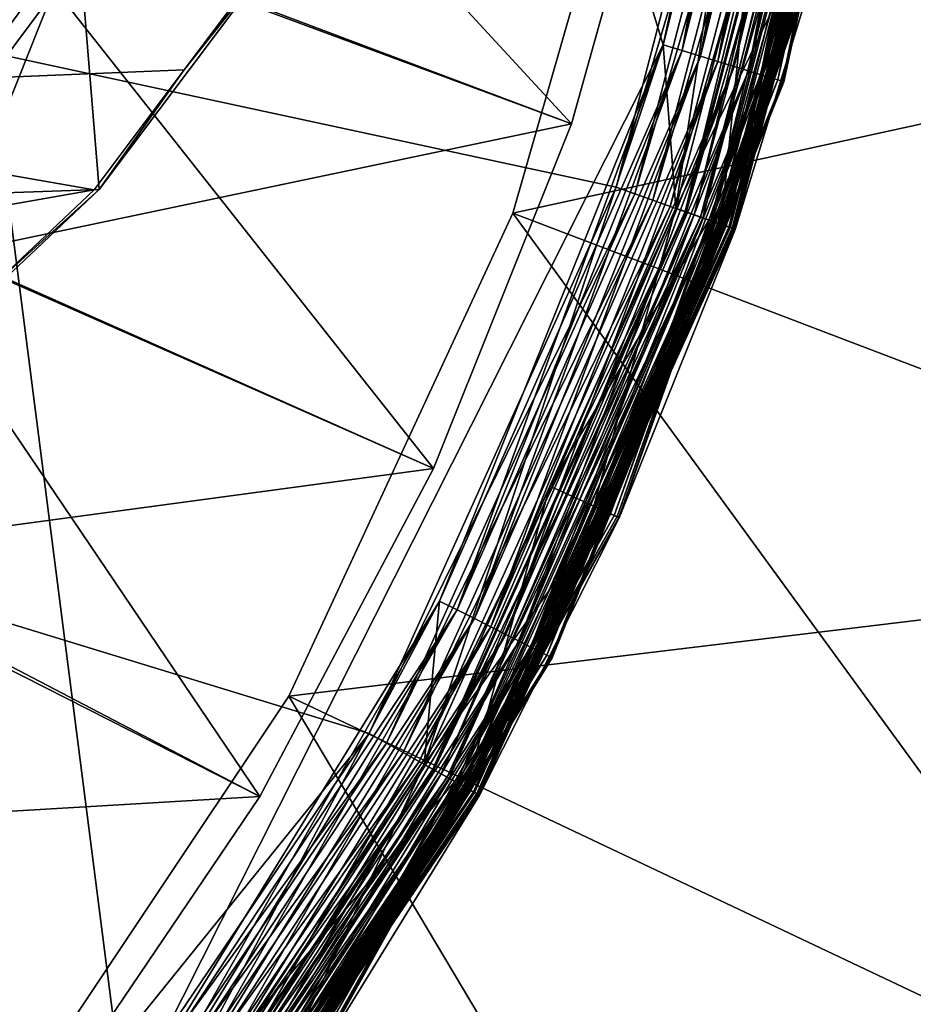
# Model space of a CAD drawing. Extents: x -162 to 227, y -260 to 0.
# Drawn here: x 211 to 214, y -83 to -79 of the extents above; entities that cross this region are included whole.
import ezdxf

# ---------------------------------------------------------------- set-up
doc = ezdxf.new("R2010")
doc.units = 0
doc.header["$MEASUREMENT"] = 0
for name, color, linetype in [('L10', 7, 'Continuous'), ('L2', 7, 'Continuous'), ('L23', 7, 'Continuous'), ('L6', 7, 'Continuous'), ('L8', 7, 'Continuous')]:
    doc.layers.add(name, color=color, linetype=linetype)

msp = doc.modelspace()

# ---------------------------------------------------------------- linework, layer by layer
at = {"layer": 'L10', "color": 254}
for points in [[(210.1827, -69.65569, 14.15), (198.6138, -86.41616, 14.15), (211.1658, -72.24787, 14.15)], [(198.6138, -86.41616, 14.15), (211.4162, -73.61383, 14.15), (211.1658, -72.24787, 14.15)], [(198.6138, -86.41616, 14.15), (211.5, -75, 14.15), (211.4162, -73.61383, 14.15)], [(211.4162, -76.38617, 14.15), (211.5, -75, 14.15), (198.6138, -86.41616, 14.15)], [(210.7527, -79.07796, 14.15), (211.4162, -76.38617, 14.15), (198.6138, -86.41616, 14.15)], [(211.1658, -77.75213, 14.15), (211.4162, -76.38617, 14.15), (210.7527, -79.07796, 14.15)], [(210.7527, -79.07796, 14.15), (209.8177, -78.72335, -15.85), (211.1658, -77.75213, 14.15)]]:
    msp.add_3dface(points, dxfattribs=at)
at = {"layer": 'L2', "color": 254}
for points in [[(212.7907, -79.76665, 10), (216.3881, -81.1385, 10), (213.3722, -77.73982, 10)], [(213.3722, -77.73982, 10), (213.3722, -77.73982, -10), (212.7907, -79.76665, -10)], [(213.3722, -77.73982, 10), (212.7907, -79.76665, -10), (212.7907, -79.76665, 10)], [(213.3722, -77.73982, -10), (217.076, -78.82881, -10), (212.7907, -79.76665, -10)], [(213.3722, -77.73982, 10), (216.3881, -81.1385, 10), (217.076, -78.82881, 10)], [(212.7907, -79.76665, -10), (217.076, -78.82881, -10), (216.3881, -81.1385, -10)], [(211.9039, -81.67973, 10), (215.3893, -83.33176, 10), (212.7907, -79.76665, 10)], [(212.7907, -79.76665, 10), (212.7907, -79.76665, -10), (211.9039, -81.67973, -10)], [(212.7907, -79.76665, 10), (211.9039, -81.67973, -10), (211.9039, -81.67973, 10)], [(212.7907, -79.76665, -10), (216.3881, -81.1385, -10), (211.9039, -81.67973, -10)], [(212.7907, -79.76665, 10), (215.3893, -83.33176, 10), (216.3881, -81.1385, 10)], [(211.9039, -81.67973, -10), (216.3881, -81.1385, -10), (215.3893, -83.33176, -10)], [(210.7331, -83.43342, 10), (214.0988, -85.36702, 10), (211.9039, -81.67973, 10)], [(211.9039, -81.67973, 10), (211.9039, -81.67973, -10), (210.7331, -83.43342, -10)], [(211.9039, -81.67973, 10), (210.7331, -83.43342, -10), (210.7331, -83.43342, 10)], [(211.9039, -81.67973, -10), (215.3893, -83.33176, -10), (210.7331, -83.43342, -10)], [(211.9039, -81.67973, 10), (214.0988, -85.36702, 10), (215.3893, -83.33176, 10)]]:
    msp.add_3dface(points, dxfattribs=at)
at = {"layer": 'L23', "color": 254}
for points in [[(209.0006, -79.30176, -211.4652), (211.8455, -78.72441, -275.5504), (209.6303, -78.29549, -211.4429)], [(209.0006, -79.30176, -211.4652), (211.4893, -79.199, -275.5671), (211.8455, -78.72441, -275.5504)], [(211.0777, -78.75121, -294.5501), (211.866, -78.72369, -285.0666), (211.1535, -79.67288, -285.0365)], [(211.1535, -79.67288, -285.0365), (211.866, -78.72369, -285.0666), (211.4893, -79.199, -275.5671)], [(211.866, -78.72369, -285.0666), (211.8455, -78.72441, -275.5504), (211.4893, -79.199, -275.5671)], [(209.4863, -78.80679, -303.9322), (211.0777, -78.75121, -294.5501), (210.3704, -79.70022, -294.4567)], [(210.3704, -79.70022, -294.4567), (211.0777, -78.75121, -294.5501), (211.1535, -79.67288, -285.0365)], [(209.0006, -79.30176, -211.4652), (211.133, -79.6736, -275.5837), (211.4893, -79.199, -275.5671)], [(211.1535, -79.67288, -285.0365), (211.4893, -79.199, -275.5671), (211.133, -79.6736, -275.5837)], [(208.2099, -80.18706, -211.4928), (211.133, -79.6736, -275.5837), (209.0006, -79.30176, -211.4652)], [(208.2099, -80.18706, -211.4928), (210.7018, -80.0811, -275.6037), (211.133, -79.6736, -275.5837)], [(210.3704, -79.70022, -294.4567), (211.1535, -79.67288, -285.0365), (210.2908, -80.48789, -285.0005)], [(210.2908, -80.48789, -285.0005), (211.1535, -79.67288, -285.0365), (210.7018, -80.0811, -275.6037)], [(211.1535, -79.67288, -285.0365), (211.133, -79.6736, -275.5837), (210.7018, -80.0811, -275.6037)]]:
    msp.add_3dface(points, dxfattribs=at)
at = {"layer": 'L6', "color": 254}
for points in [[(211.256, -83.32486, 230.25), (213.3863, -79.09952, 230.25), (208.7951, -64.1075, 230.25)], [(211.256, -83.32486, 230.25), (208.7951, -64.1075, 230.25), (209.6871, -85.10739, 230.25)], [(213.3863, -79.09952, 230.25), (213.8866, -76.77825, 230.25), (208.7951, -64.1075, 230.25)], [(186.0504, -73.81272, 15.9), (213.7986, -77.36601, 15.9), (213.2003, -79.66395, 15.9)], [(186.0504, -73.81272, 15.9), (213.2003, -79.66395, 15.9), (212.2222, -81.82773, 15.9)], [(209.2495, -85.50941, 15.9), (186.0504, -73.81272, 15.9), (212.2222, -81.82773, 15.9)], [(213.3863, -79.09952, 220.25), (213.436, -79.74724, 220.25), (213.8866, -76.77825, 220.25)], [(213.9642, -76.78819, 220.2561), (213.3863, -79.09952, 220.25), (213.8866, -76.77825, 220.25)], [(213.3863, -79.09952, 230.25), (213.4611, -79.12242, 230.2438), (213.8866, -76.77825, 230.25)], [(213.4611, -79.12242, 220.2561), (213.3863, -79.09952, 220.25), (213.9642, -76.78819, 220.2561)], [(213.8866, -76.77825, 220.25), (213.436, -79.74724, 220.25), (214.045, -77.40826, 220.25)], [(213.8866, -76.77825, 230.25), (213.4611, -79.12242, 230.2438), (213.9642, -76.78819, 230.2438)], [(214.0399, -76.79787, 220.2745), (213.4611, -79.12242, 220.2561), (213.9642, -76.78819, 220.2561)], [(213.4611, -79.12242, 230.2438), (213.5341, -79.14476, 230.2255), (213.9642, -76.78819, 230.2438)], [(213.9642, -76.78819, 230.2438), (213.5341, -79.14476, 230.2255), (214.0399, -76.79787, 230.2255)], [(213.5341, -79.14476, 220.2745), (213.4611, -79.12242, 220.2561), (214.0399, -76.79787, 220.2745)], [(214.1118, -76.80708, 220.3045), (213.5341, -79.14476, 220.2745), (214.0399, -76.79787, 220.2745)], [(213.5341, -79.14476, 230.2255), (213.6034, -79.16599, 230.1955), (214.0399, -76.79787, 230.2255)], [(213.6034, -79.16599, 220.3045), (213.5341, -79.14476, 220.2745), (214.1118, -76.80708, 220.3045)], [(214.0399, -76.79787, 230.2255), (213.6034, -79.16599, 230.1955), (214.1118, -76.80708, 230.1955)], [(214.1781, -76.81558, 220.3455), (213.6034, -79.16599, 220.3045), (214.1118, -76.80708, 220.3045)], [(213.6034, -79.16599, 230.1955), (213.6673, -79.18558, 230.1545), (214.1118, -76.80708, 230.1955)], [(213.6673, -79.18558, 220.3455), (213.6034, -79.16599, 220.3045), (214.1781, -76.81558, 220.3455)], [(214.1118, -76.80708, 230.1955), (213.6673, -79.18558, 230.1545), (214.1781, -76.81558, 230.1545)], [(214.2373, -76.82316, 220.3964), (213.6673, -79.18558, 220.3455), (214.1781, -76.81558, 220.3455)], [(213.6673, -79.18558, 230.1545), (213.7244, -79.20305, 230.1036), (214.1781, -76.81558, 230.1545)], [(213.7244, -79.20305, 220.3964), (213.6673, -79.18558, 220.3455), (214.2373, -76.82316, 220.3964)], [(214.1781, -76.81558, 230.1545), (213.7244, -79.20305, 230.1036), (214.2373, -76.82316, 230.1036)], [(214.2878, -76.82963, 220.4561), (213.7244, -79.20305, 220.3964), (214.2373, -76.82316, 220.3964)], [(213.7244, -79.20305, 230.1036), (213.7731, -79.21797, 230.0439), (214.2373, -76.82316, 230.1036)], [(214.2373, -76.82316, 230.1036), (213.7731, -79.21797, 230.0439), (214.2878, -76.82963, 230.0439)], [(213.7731, -79.21797, 220.4561), (213.7244, -79.20305, 220.3964), (214.2878, -76.82963, 220.4561)], [(214.3285, -76.83484, 220.523), (213.7731, -79.21797, 220.4561), (214.2878, -76.82963, 220.4561)], [(213.7731, -79.21797, 230.0439), (213.8123, -79.22997, 229.977), (214.2878, -76.82963, 230.0439)], [(213.8123, -79.22997, 220.523), (213.7731, -79.21797, 220.4561), (214.3285, -76.83484, 220.523)], [(214.2878, -76.82963, 230.0439), (213.8123, -79.22997, 229.977), (214.3285, -76.83484, 229.977)], [(214.3583, -76.83865, 220.5955), (213.8123, -79.22997, 220.523), (214.3285, -76.83484, 220.523)], [(213.8123, -79.22997, 229.977), (213.841, -79.23876, 229.9045), (214.3285, -76.83484, 229.977)], [(213.841, -79.23876, 220.5955), (213.8123, -79.22997, 220.523), (214.3583, -76.83865, 220.5955)], [(214.3285, -76.83484, 229.977), (213.841, -79.23876, 229.9045), (214.3583, -76.83865, 229.9045)], [(214.3764, -76.84097, 220.6718), (213.841, -79.23876, 220.5955), (214.3583, -76.83865, 220.5955)], [(213.841, -79.23876, 229.9045), (213.8585, -79.24413, 229.8282), (214.3583, -76.83865, 229.9045)], [(213.8585, -79.24413, 220.6718), (213.841, -79.23876, 220.5955), (214.3764, -76.84097, 220.6718)], [(214.3583, -76.83865, 229.9045), (213.8585, -79.24413, 229.8282), (214.3764, -76.84097, 229.8282)], [(214.3826, -76.84176, 220.75), (213.8585, -79.24413, 220.6718), (214.3764, -76.84097, 220.6718)], [(213.8585, -79.24413, 229.8282), (213.8644, -79.24593, 229.75), (214.3764, -76.84097, 229.8282)], [(213.8644, -79.24593, 220.75), (213.8585, -79.24413, 220.6718), (214.3826, -76.84176, 220.75)], [(214.3764, -76.84097, 229.8282), (213.8644, -79.24593, 229.75), (214.3826, -76.84176, 229.75)], [(214.3826, -76.84176, 220.75), (214.3826, -76.84176, 229.75), (213.8644, -79.24593, 229.75)], [(214.3826, -76.84176, 220.75), (213.8644, -79.24593, 229.75), (213.8644, -79.24593, 220.75)], [(213.8757, -77.37923, 15.90616), (213.2003, -79.66395, 15.9), (213.7986, -77.36601, 15.9)], [(213.274, -79.69002, 15.90616), (213.2003, -79.66395, 15.9), (213.8757, -77.37923, 15.90616)], [(213.9509, -77.39212, 15.92447), (213.274, -79.69002, 15.90616), (213.8757, -77.37923, 15.90616)], [(213.346, -79.71543, 15.92447), (213.274, -79.69002, 15.90616), (213.9509, -77.39212, 15.92447)], [(214.0224, -77.40437, 15.9545), (213.346, -79.71543, 15.92447), (213.9509, -77.39212, 15.92447)], [(213.4143, -79.73958, 15.9545), (213.346, -79.71543, 15.92447), (214.0224, -77.40437, 15.9545)], [(214.0883, -77.41568, 15.99549), (213.4143, -79.73958, 15.9545), (214.0224, -77.40437, 15.9545)], [(213.4729, -79.76027, 220.2469), (214.045, -77.40826, 220.25), (213.436, -79.74724, 220.25)], [(213.4729, -79.76027, 220.2469), (214.0836, -77.41487, 220.2469), (214.045, -77.40826, 220.25)], [(213.4774, -79.76186, 15.99549), (213.4143, -79.73958, 15.9545), (214.0883, -77.41568, 15.99549)], [(213.5088, -79.77298, 220.2378), (214.0836, -77.41487, 220.2469), (213.4729, -79.76027, 220.2469)], [(214.1471, -77.42576, 16.04645), (213.4774, -79.76186, 15.99549), (214.0883, -77.41568, 15.99549)], [(213.5336, -79.78174, 16.04645), (213.4774, -79.76186, 15.99549), (214.1471, -77.42576, 16.04645)], [(213.5088, -79.77298, 220.2378), (214.1212, -77.42132, 220.2378), (214.0836, -77.41487, 220.2469)], [(213.543, -79.78505, 220.2228), (214.1212, -77.42132, 220.2378), (213.5088, -79.77298, 220.2378)], [(214.1973, -77.43438, 16.10611), (213.5336, -79.78174, 16.04645), (214.1471, -77.42576, 16.04645)], [(213.5817, -79.79871, 16.10611), (213.5336, -79.78174, 16.04645), (214.1973, -77.43438, 16.10611)], [(213.543, -79.78505, 220.2228), (214.1569, -77.42744, 220.2228), (214.1212, -77.42132, 220.2378)], [(213.5746, -79.7962, 220.2023), (214.1569, -77.42744, 220.2228), (213.543, -79.78505, 220.2228)], [(213.5746, -79.7962, 220.2023), (214.1899, -77.43309, 220.2023), (214.1569, -77.42744, 220.2228)], [(213.6027, -79.80613, 220.1768), (214.1899, -77.43309, 220.2023), (213.5746, -79.7962, 220.2023)], [(214.2377, -77.4413, 16.17301), (213.5817, -79.79871, 16.10611), (214.1973, -77.43438, 16.10611)], [(213.6203, -79.81237, 16.17301), (213.5817, -79.79871, 16.10611), (214.2377, -77.4413, 16.17301)], [(213.6027, -79.80613, 220.1768), (214.2193, -77.43814, 220.1768), (214.1899, -77.43309, 220.2023)], [(213.6267, -79.81462, 220.147), (214.2193, -77.43814, 220.1768), (213.6027, -79.80613, 220.1768)], [(214.2673, -77.44638, 16.24549), (213.6203, -79.81237, 16.17301), (214.2377, -77.4413, 16.17301)], [(213.6486, -79.82238, 16.24549), (213.6203, -79.81237, 16.17301), (214.2673, -77.44638, 16.24549)], [(213.6267, -79.81462, 220.147), (214.2444, -77.44244, 220.147), (214.2193, -77.43814, 220.1768)], [(213.646, -79.82145, 220.1135), (214.2444, -77.44244, 220.147), (213.6267, -79.81462, 220.147)], [(214.2538, -77.44405, 145.6847), (213.6357, -79.8178, 145.6847), (213.6512, -79.82326, 145.658)], [(214.2538, -77.44405, 145.6847), (213.9251, -78.62581, 145.7086), (213.6357, -79.8178, 145.6847)], [(213.646, -79.82145, 220.1135), (214.2646, -77.44591, 220.1135), (214.2444, -77.44244, 220.147)], [(213.6602, -79.82645, 220.0773), (214.2646, -77.44591, 220.1135), (213.646, -79.82145, 220.1135)], [(214.2854, -77.44947, 16.32178), (213.6486, -79.82238, 16.24549), (214.2673, -77.44638, 16.24549)], [(213.6659, -79.82848, 16.32178), (213.6486, -79.82238, 16.24549), (214.2854, -77.44947, 16.32178)], [(213.6512, -79.82326, 145.658), (214.27, -77.44683, 145.658), (214.2538, -77.44405, 145.6847)], [(213.6512, -79.82326, 145.658), (213.6625, -79.82726, 145.629), (214.27, -77.44683, 145.658)], [(213.6602, -79.82645, 220.0773), (214.2794, -77.44844, 220.0773), (214.2646, -77.44591, 220.1135)], [(213.6688, -79.8295, 220.0391), (214.2794, -77.44844, 220.0773), (213.6602, -79.82645, 220.0773)], [(213.6625, -79.82726, 145.629), (214.2818, -77.44886, 145.629), (214.27, -77.44683, 145.658)], [(213.6625, -79.82726, 145.629), (213.6694, -79.82971, 145.5984), (214.2818, -77.44886, 145.629)], [(214.2854, -77.44947, 16.32178), (213.9816, -78.64052, 16.4), (213.6659, -79.82848, 16.32178)], [(213.6688, -79.8295, 220.0391), (214.2884, -77.44999, 220.0391), (214.2794, -77.44844, 220.0773)], [(213.9816, -78.64052, 220), (214.2884, -77.44999, 220.0391), (213.6688, -79.8295, 220.0391)], [(213.6694, -79.82971, 145.5984), (214.289, -77.4501, 145.5984), (214.2818, -77.44886, 145.629)], [(213.6694, -79.82971, 145.5984), (213.9816, -78.64052, 145.5672), (214.289, -77.4501, 145.5984)], [(213.436, -79.74724, 145.9), (213.6165, -79.81101, 145.7086), (213.7405, -78.57775, 145.9)], [(213.7405, -78.57775, 145.9), (213.9754, -78.63892, 146.0914), (213.436, -79.74724, 145.9)], [(213.7405, -78.57775, 145.9), (213.6165, -79.81101, 145.7086), (213.9251, -78.62581, 145.7086)], [(213.178, -80.95683, 146.1153), (213.5674, -79.79368, 146.0914), (213.9952, -78.64406, 146.1153)], [(213.9952, -78.64406, 146.1153), (214.011, -78.64819, 146.1421), (213.178, -80.95683, 146.1153)], [(213.178, -80.95683, 146.1153), (214.011, -78.64819, 146.1421), (213.193, -80.96359, 146.1421)], [(214.011, -78.64819, 146.1421), (214.0227, -78.65121, 146.171), (213.193, -80.96359, 146.1421)], [(213.193, -80.96359, 146.1421), (214.0227, -78.65121, 146.171), (213.2039, -80.96854, 146.171)], [(214.0227, -78.65121, 146.171), (214.0297, -78.65306, 146.2016), (213.2039, -80.96854, 146.171)], [(213.2039, -80.96854, 146.171), (214.0297, -78.65306, 146.2016), (213.2106, -80.97155, 146.2016)], [(214.0297, -78.65306, 146.2016), (214.0321, -78.65368, 146.2328), (213.2106, -80.97155, 146.2016)], [(213.2106, -80.97155, 146.2016), (214.0321, -78.65368, 146.2328), (213.2128, -80.97257, 146.2328)], [(214.0321, -78.65368, 146.2328), (213.6717, -79.83053, 220), (213.2128, -80.97257, 146.2328)], [(213.436, -79.74724, 145.9), (213.9754, -78.63892, 146.0914), (213.5674, -79.79368, 146.0914)], [(213.5674, -79.79368, 146.0914), (213.9754, -78.63892, 146.0914), (213.9952, -78.64406, 146.1153)], [(213.6357, -79.8178, 145.6847), (213.9251, -78.62581, 145.7086), (213.6165, -79.81101, 145.7086)], [(213.9816, -78.64052, 16.4), (213.6717, -79.83053, 16.4), (213.6659, -79.82848, 16.32178)], [(213.6688, -79.8295, 220.0391), (213.6717, -79.83053, 220), (213.9816, -78.64052, 220)], [(213.6717, -79.83053, 145.5672), (213.9816, -78.64052, 145.5672), (213.6694, -79.82971, 145.5984)], [(213.6717, -79.83053, 145.5672), (213.6717, -79.83053, 16.4), (213.9816, -78.64052, 145.5672)], [(213.9816, -78.64052, 145.5672), (213.6717, -79.83053, 16.4), (213.9816, -78.64052, 16.4)], [(214.0321, -78.65368, 146.2328), (213.9816, -78.64052, 220), (213.6717, -79.83053, 220)], [(212.501, -81.30285, 230.25), (213.3863, -79.09952, 230.25), (211.256, -83.32486, 230.25)], [(212.501, -81.30285, 220.25), (212.4404, -81.94965, 220.25), (213.3863, -79.09952, 220.25)], [(213.3863, -79.09952, 220.25), (212.4404, -81.94965, 220.25), (213.436, -79.74724, 220.25)], [(213.4611, -79.12242, 220.2561), (212.501, -81.30285, 220.25), (213.3863, -79.09952, 220.25)], [(212.501, -81.30285, 230.25), (212.5708, -81.33806, 230.2438), (213.3863, -79.09952, 230.25)], [(212.5708, -81.33806, 220.2561), (212.501, -81.30285, 220.25), (213.4611, -79.12242, 220.2561)], [(213.3863, -79.09952, 230.25), (212.5708, -81.33806, 230.2438), (213.4611, -79.12242, 230.2438)], [(213.5341, -79.14476, 220.2745), (212.5708, -81.33806, 220.2561), (213.4611, -79.12242, 220.2561)], [(212.5708, -81.33806, 230.2438), (212.6389, -81.37241, 230.2255), (213.4611, -79.12242, 230.2438)], [(213.4611, -79.12242, 230.2438), (212.6389, -81.37241, 230.2255), (213.5341, -79.14476, 230.2255)], [(212.6389, -81.37241, 220.2745), (212.5708, -81.33806, 220.2561), (213.5341, -79.14476, 220.2745)], [(213.6034, -79.16599, 220.3045), (212.6389, -81.37241, 220.2745), (213.5341, -79.14476, 220.2745)], [(212.6389, -81.37241, 230.2255), (212.7036, -81.40504, 230.1955), (213.5341, -79.14476, 230.2255)], [(212.7036, -81.40504, 220.3045), (212.6389, -81.37241, 220.2745), (213.6034, -79.16599, 220.3045)], [(213.5341, -79.14476, 230.2255), (212.7036, -81.40504, 230.1955), (213.6034, -79.16599, 230.1955)], [(213.6673, -79.18558, 220.3455), (212.7036, -81.40504, 220.3045), (213.6034, -79.16599, 220.3045)], [(212.7036, -81.40504, 230.1955), (212.7634, -81.43517, 230.1545), (213.6034, -79.16599, 230.1955)], [(213.6034, -79.16599, 230.1955), (212.7634, -81.43517, 230.1545), (213.6673, -79.18558, 230.1545)], [(212.7634, -81.43517, 220.3455), (212.7036, -81.40504, 220.3045), (213.6673, -79.18558, 220.3455)], [(213.7244, -79.20305, 220.3964), (212.7634, -81.43517, 220.3455), (213.6673, -79.18558, 220.3455)], [(212.7634, -81.43517, 230.1545), (212.8167, -81.46203, 230.1036), (213.6673, -79.18558, 230.1545)], [(212.8167, -81.46203, 220.3964), (212.7634, -81.43517, 220.3455), (213.7244, -79.20305, 220.3964)], [(213.6673, -79.18558, 230.1545), (212.8167, -81.46203, 230.1036), (213.7244, -79.20305, 230.1036)], [(213.7731, -79.21797, 220.4561), (212.8167, -81.46203, 220.3964), (213.7244, -79.20305, 220.3964)], [(212.8167, -81.46203, 230.1036), (212.8622, -81.48497, 230.0439), (213.7244, -79.20305, 230.1036)], [(213.7244, -79.20305, 230.1036), (212.8622, -81.48497, 230.0439), (213.7731, -79.21797, 230.0439)], [(212.8622, -81.48497, 220.4561), (212.8167, -81.46203, 220.3964), (213.7731, -79.21797, 220.4561)], [(213.8123, -79.22997, 220.523), (212.8622, -81.48497, 220.4561), (213.7731, -79.21797, 220.4561)], [(212.8622, -81.48497, 230.0439), (212.8988, -81.50342, 229.977), (213.7731, -79.21797, 230.0439)], [(212.8988, -81.50342, 220.523), (212.8622, -81.48497, 220.4561), (213.8123, -79.22997, 220.523)], [(213.7731, -79.21797, 230.0439), (212.8988, -81.50342, 229.977), (213.8123, -79.22997, 229.977)], [(213.841, -79.23876, 220.5955), (212.8988, -81.50342, 220.523), (213.8123, -79.22997, 220.523)], [(212.8988, -81.50342, 229.977), (212.9256, -81.51694, 229.9045), (213.8123, -79.22997, 229.977)], [(212.9256, -81.51694, 220.5955), (212.8988, -81.50342, 220.523), (213.841, -79.23876, 220.5955)], [(213.8123, -79.22997, 229.977), (212.9256, -81.51694, 229.9045), (213.841, -79.23876, 229.9045)], [(213.8585, -79.24413, 220.6718), (212.9256, -81.51694, 220.5955), (213.841, -79.23876, 220.5955)], [(212.9256, -81.51694, 229.9045), (212.9419, -81.52518, 229.8282), (213.841, -79.23876, 229.9045)], [(212.9419, -81.52518, 220.6718), (212.9256, -81.51694, 220.5955), (213.8585, -79.24413, 220.6718)], [(213.841, -79.23876, 229.9045), (212.9419, -81.52518, 229.8282), (213.8585, -79.24413, 229.8282)], [(213.8644, -79.24593, 220.75), (212.9419, -81.52518, 220.6718), (213.8585, -79.24413, 220.6718)], [(212.9419, -81.52518, 229.8282), (212.9474, -81.52796, 229.75), (213.8585, -79.24413, 229.8282)], [(212.9474, -81.52796, 220.75), (212.9419, -81.52518, 220.6718), (213.8644, -79.24593, 220.75)], [(213.8585, -79.24413, 229.8282), (212.9474, -81.52796, 229.75), (213.8644, -79.24593, 229.75)], [(213.8644, -79.24593, 220.75), (213.8644, -79.24593, 229.75), (212.9474, -81.52796, 229.75)], [(213.8644, -79.24593, 220.75), (212.9474, -81.52796, 229.75), (212.9474, -81.52796, 220.75)], [(213.274, -79.69002, 15.90616), (212.2222, -81.82773, 15.9), (213.2003, -79.66395, 15.9)], [(212.2905, -81.86588, 15.90616), (212.2222, -81.82773, 15.9), (213.274, -79.69002, 15.90616)], [(213.346, -79.71543, 15.92447), (212.2905, -81.86588, 15.90616), (213.274, -79.69002, 15.90616)], [(212.3571, -81.90309, 15.92447), (212.2905, -81.86588, 15.90616), (213.346, -79.71543, 15.92447)], [(213.4143, -79.73958, 15.9545), (212.3571, -81.90309, 15.92447), (213.346, -79.71543, 15.92447)], [(212.4204, -81.93843, 15.9545), (212.3571, -81.90309, 15.92447), (213.4143, -79.73958, 15.9545)], [(213.4774, -79.76186, 15.99549), (212.4204, -81.93843, 15.9545), (213.4143, -79.73958, 15.9545)], [(213.436, -79.74724, 220.25), (212.4404, -81.94965, 220.25), (212.4746, -81.96872, 220.2469)], [(213.436, -79.74724, 220.25), (212.4746, -81.96872, 220.2469), (213.4729, -79.76027, 220.2469)], [(212.9382, -80.84845, 145.9), (213.112, -80.92701, 145.7086), (213.436, -79.74724, 145.9)], [(213.436, -79.74724, 145.9), (213.5674, -79.79368, 146.0914), (212.9382, -80.84845, 145.9)], [(213.436, -79.74724, 145.9), (213.112, -80.92701, 145.7086), (213.6165, -79.81101, 145.7086)], [(212.4788, -81.97106, 15.99549), (212.4204, -81.93843, 15.9545), (213.4774, -79.76186, 15.99549)], [(213.4729, -79.76027, 220.2469), (212.4746, -81.96872, 220.2469), (212.5079, -81.98733, 220.2378)], [(213.5336, -79.78174, 16.04645), (212.4788, -81.97106, 15.99549), (213.4774, -79.76186, 15.99549)], [(212.5309, -82.00016, 16.04645), (212.4788, -81.97106, 15.99549), (213.5336, -79.78174, 16.04645)], [(213.4729, -79.76027, 220.2469), (212.5079, -81.98733, 220.2378), (213.5088, -79.77298, 220.2378)], [(213.5088, -79.77298, 220.2378), (212.5079, -81.98733, 220.2378), (212.5395, -82.005, 220.2228)], [(213.5817, -79.79871, 16.10611), (212.5309, -82.00016, 16.04645), (213.5336, -79.78174, 16.04645)], [(213.5088, -79.77298, 220.2378), (212.5395, -82.005, 220.2228), (213.543, -79.78505, 220.2228)], [(213.543, -79.78505, 220.2228), (212.5395, -82.005, 220.2228), (212.5687, -82.02132, 220.2023)], [(213.543, -79.78505, 220.2228), (212.5687, -82.02132, 220.2023), (213.5746, -79.7962, 220.2023)], [(212.5753, -82.02501, 16.10611), (212.5309, -82.00016, 16.04645), (213.5817, -79.79871, 16.10611)], [(213.5746, -79.7962, 220.2023), (212.5687, -82.02132, 220.2023), (212.5948, -82.03587, 220.1768)], [(213.6203, -79.81237, 16.17301), (212.5753, -82.02501, 16.10611), (213.5817, -79.79871, 16.10611)], [(212.6111, -82.045, 16.17301), (212.5753, -82.02501, 16.10611), (213.6203, -79.81237, 16.17301)], [(213.5746, -79.7962, 220.2023), (212.5948, -82.03587, 220.1768), (213.6027, -79.80613, 220.1768)], [(213.6027, -79.80613, 220.1768), (212.5948, -82.03587, 220.1768), (212.617, -82.04829, 220.147)], [(213.6486, -79.82238, 16.24549), (212.6111, -82.045, 16.17301), (213.6203, -79.81237, 16.17301)], [(212.6373, -82.05964, 16.24549), (212.6111, -82.045, 16.17301), (213.6486, -79.82238, 16.24549)], [(213.6027, -79.80613, 220.1768), (212.617, -82.04829, 220.147), (213.6267, -79.81462, 220.147)], [(213.6267, -79.81462, 220.147), (212.617, -82.04829, 220.147), (212.6349, -82.05829, 220.1135)], [(212.6397, -82.06095, 145.658), (213.6357, -79.8178, 145.6847), (212.6254, -82.05295, 145.6847)], [(212.6254, -82.05295, 145.6847), (213.6357, -79.8178, 145.6847), (213.112, -80.92701, 145.7086)], [(213.6267, -79.81462, 220.147), (212.6349, -82.05829, 220.1135), (213.646, -79.82145, 220.1135)], [(213.646, -79.82145, 220.1135), (212.6349, -82.05829, 220.1135), (212.648, -82.06561, 220.0773)], [(213.6659, -79.82848, 16.32178), (212.6373, -82.05964, 16.24549), (213.6486, -79.82238, 16.24549)], [(212.6533, -82.06858, 16.32178), (212.6373, -82.05964, 16.24549), (213.6659, -79.82848, 16.32178)], [(212.6397, -82.06095, 145.658), (213.6512, -79.82326, 145.658), (213.6357, -79.8178, 145.6847)], [(212.6502, -82.0668, 145.629), (213.6512, -79.82326, 145.658), (212.6397, -82.06095, 145.658)], [(213.646, -79.82145, 220.1135), (212.648, -82.06561, 220.0773), (213.6602, -79.82645, 220.0773)], [(213.6602, -79.82645, 220.0773), (212.648, -82.06561, 220.0773), (212.656, -82.07007, 220.0391)], [(212.6502, -82.0668, 145.629), (213.6625, -79.82726, 145.629), (213.6512, -79.82326, 145.658)], [(212.6502, -82.0668, 145.629), (212.6566, -82.07037, 145.5984), (213.6625, -79.82726, 145.629)], [(213.6659, -79.82848, 16.32178), (213.1652, -80.95105, 16.4), (212.6533, -82.06858, 16.32178)], [(213.6602, -79.82645, 220.0773), (212.656, -82.07007, 220.0391), (213.6688, -79.8295, 220.0391)], [(213.6688, -79.8295, 220.0391), (212.656, -82.07007, 220.0391), (213.1652, -80.95105, 220)], [(212.6566, -82.07037, 145.5984), (213.6694, -79.82971, 145.5984), (213.6625, -79.82726, 145.629)], [(212.6566, -82.07037, 145.5984), (213.1652, -80.95105, 145.5672), (213.6694, -79.82971, 145.5984)], [(212.9382, -80.84845, 145.9), (213.5674, -79.79368, 146.0914), (213.1594, -80.94844, 146.0914)], [(213.6357, -79.8178, 145.6847), (213.6165, -79.81101, 145.7086), (213.112, -80.92701, 145.7086)], [(213.178, -80.95683, 146.1153), (213.1594, -80.94844, 146.0914), (213.5674, -79.79368, 146.0914)], [(213.6659, -79.82848, 16.32178), (213.6717, -79.83053, 16.4), (213.1652, -80.95105, 16.4)], [(213.6688, -79.8295, 220.0391), (213.1652, -80.95105, 220), (213.6717, -79.83053, 220)], [(213.1652, -80.95105, 145.5672), (213.6717, -79.83053, 145.5672), (213.6694, -79.82971, 145.5984)], [(213.1652, -80.95105, 145.5672), (213.1652, -80.95105, 16.4), (213.6717, -79.83053, 145.5672)], [(213.6717, -79.83053, 145.5672), (213.1652, -80.95105, 16.4), (213.6717, -79.83053, 16.4)], [(213.2128, -80.97257, 146.2328), (213.6717, -79.83053, 220), (213.1652, -80.95105, 220)], [(212.4404, -81.94965, 145.9), (212.6076, -82.04301, 145.7086), (212.9382, -80.84845, 145.9)], [(212.9382, -80.84845, 145.9), (213.1594, -80.94844, 146.0914), (212.4404, -81.94965, 145.9)], [(212.9382, -80.84845, 145.9), (212.6076, -82.04301, 145.7086), (213.112, -80.92701, 145.7086)], [(211.9817, -83.09825, 146.1153), (212.5621, -82.01764, 146.0914), (213.178, -80.95683, 146.1153)], [(213.178, -80.95683, 146.1153), (213.193, -80.96359, 146.1421), (211.9817, -83.09825, 146.1153)], [(212.4404, -81.94965, 145.9), (213.1594, -80.94844, 146.0914), (212.5621, -82.01764, 146.0914)], [(212.5621, -82.01764, 146.0914), (213.1594, -80.94844, 146.0914), (213.178, -80.95683, 146.1153)], [(212.6254, -82.05295, 145.6847), (213.112, -80.92701, 145.7086), (212.6076, -82.04301, 145.7086)], [(213.1652, -80.95105, 16.4), (212.6587, -82.07158, 16.4), (212.6533, -82.06858, 16.32178)], [(212.656, -82.07007, 220.0391), (212.6587, -82.07158, 220), (213.1652, -80.95105, 220)], [(212.6587, -82.07158, 145.5672), (213.1652, -80.95105, 145.5672), (212.6566, -82.07037, 145.5984)], [(212.6587, -82.07158, 145.5672), (212.6587, -82.07158, 16.4), (213.1652, -80.95105, 145.5672)], [(213.1652, -80.95105, 145.5672), (212.6587, -82.07158, 16.4), (213.1652, -80.95105, 16.4)], [(213.2128, -80.97257, 146.2328), (213.1652, -80.95105, 220), (212.6587, -82.07158, 220)], [(211.9817, -83.09825, 146.1153), (213.193, -80.96359, 146.1421), (211.9953, -83.10743, 146.1421)], [(213.193, -80.96359, 146.1421), (213.2039, -80.96854, 146.171), (211.9953, -83.10743, 146.1421)], [(211.9953, -83.10743, 146.1421), (213.2039, -80.96854, 146.171), (212.0053, -83.11415, 146.171)], [(213.2039, -80.96854, 146.171), (213.2106, -80.97155, 146.2016), (212.0053, -83.11415, 146.171)], [(212.0053, -83.11415, 146.171), (213.2106, -80.97155, 146.2016), (212.0114, -83.11825, 146.2016)], [(213.2106, -80.97155, 146.2016), (213.2128, -80.97257, 146.2328), (212.0114, -83.11825, 146.2016)], [(212.0114, -83.11825, 146.2016), (213.2128, -80.97257, 146.2328), (212.0134, -83.11963, 146.2328)], [(212.6587, -82.07158, 220), (212.0134, -83.11963, 146.2328), (213.2128, -80.97257, 146.2328)], [(211.256, -83.32486, 220.25), (211.087, -83.95214, 220.25), (212.501, -81.30285, 220.25)], [(212.501, -81.30285, 220.25), (211.087, -83.95214, 220.25), (212.4404, -81.94965, 220.25)], [(212.5708, -81.33806, 220.2561), (211.256, -83.32486, 220.25), (212.501, -81.30285, 220.25)], [(211.256, -83.32486, 230.25), (211.3189, -83.37137, 230.2438), (212.501, -81.30285, 230.25)], [(212.501, -81.30285, 230.25), (211.3189, -83.37137, 230.2438), (212.5708, -81.33806, 230.2438)], [(211.3189, -83.37137, 220.2561), (211.256, -83.32486, 220.25), (212.5708, -81.33806, 220.2561)], [(212.6389, -81.37241, 220.2745), (211.3189, -83.37137, 220.2561), (212.5708, -81.33806, 220.2561)], [(211.3189, -83.37137, 230.2438), (211.3802, -83.41674, 230.2255), (212.5708, -81.33806, 230.2438)], [(212.5708, -81.33806, 230.2438), (211.3802, -83.41674, 230.2255), (212.6389, -81.37241, 230.2255)], [(211.3802, -83.41674, 220.2745), (211.3189, -83.37137, 220.2561), (212.6389, -81.37241, 220.2745)], [(212.7036, -81.40504, 220.3045), (211.3802, -83.41674, 220.2745), (212.6389, -81.37241, 220.2745)], [(211.3802, -83.41674, 230.2255), (211.4385, -83.45985, 230.1955), (212.6389, -81.37241, 230.2255)], [(212.6389, -81.37241, 230.2255), (211.4385, -83.45985, 230.1955), (212.7036, -81.40504, 230.1955)], [(211.4385, -83.45985, 220.3045), (211.3802, -83.41674, 220.2745), (212.7036, -81.40504, 220.3045)], [(212.7634, -81.43517, 220.3455), (211.4385, -83.45985, 220.3045), (212.7036, -81.40504, 220.3045)], [(211.4385, -83.45985, 230.1955), (211.4923, -83.49963, 230.1545), (212.7036, -81.40504, 230.1955)], [(212.7036, -81.40504, 230.1955), (211.4923, -83.49963, 230.1545), (212.7634, -81.43517, 230.1545)], [(211.4923, -83.49963, 220.3455), (211.4385, -83.45985, 220.3045), (212.7634, -81.43517, 220.3455)], [(212.8167, -81.46203, 220.3964), (211.4923, -83.49963, 220.3455), (212.7634, -81.43517, 220.3455)], [(211.4923, -83.49963, 230.1545), (211.5402, -83.5351, 230.1036), (212.7634, -81.43517, 230.1545)], [(211.5402, -83.5351, 220.3964), (211.4923, -83.49963, 220.3455), (212.8167, -81.46203, 220.3964)], [(212.7634, -81.43517, 230.1545), (211.5402, -83.5351, 230.1036), (212.8167, -81.46203, 230.1036)], [(212.8622, -81.48497, 220.4561), (211.5402, -83.5351, 220.3964), (212.8167, -81.46203, 220.3964)], [(211.5402, -83.5351, 230.1036), (211.5812, -83.5654, 230.0439), (212.8167, -81.46203, 230.1036)], [(212.8167, -81.46203, 230.1036), (211.5812, -83.5654, 230.0439), (212.8622, -81.48497, 230.0439)], [(211.5812, -83.5654, 220.4561), (211.5402, -83.5351, 220.3964), (212.8622, -81.48497, 220.4561)], [(212.8988, -81.50342, 220.523), (211.5812, -83.5654, 220.4561), (212.8622, -81.48497, 220.4561)], [(211.5812, -83.5654, 230.0439), (211.6141, -83.58978, 229.977), (212.8622, -81.48497, 230.0439)], [(211.6141, -83.58978, 220.523), (211.5812, -83.5654, 220.4561), (212.8988, -81.50342, 220.523)], [(212.8622, -81.48497, 230.0439), (211.6141, -83.58978, 229.977), (212.8988, -81.50342, 229.977)], [(212.9256, -81.51694, 220.5955), (211.6141, -83.58978, 220.523), (212.8988, -81.50342, 220.523)], [(211.6141, -83.58978, 229.977), (211.6383, -83.60763, 229.9045), (212.8988, -81.50342, 229.977)], [(212.8988, -81.50342, 229.977), (211.6383, -83.60763, 229.9045), (212.9256, -81.51694, 229.9045)], [(211.6383, -83.60763, 220.5955), (211.6141, -83.58978, 220.523), (212.9256, -81.51694, 220.5955)], [(212.9419, -81.52518, 220.6718), (211.6383, -83.60763, 220.5955), (212.9256, -81.51694, 220.5955)], [(211.6383, -83.60763, 229.9045), (211.653, -83.61852, 229.8282), (212.9256, -81.51694, 229.9045)], [(211.653, -83.61852, 220.6718), (211.6383, -83.60763, 220.5955), (212.9419, -81.52518, 220.6718)], [(212.9256, -81.51694, 229.9045), (211.653, -83.61852, 229.8282), (212.9419, -81.52518, 229.8282)], [(212.9474, -81.52796, 220.75), (211.653, -83.61852, 220.6718), (212.9419, -81.52518, 220.6718)], [(211.653, -83.61852, 229.8282), (211.658, -83.62218, 229.75), (212.9419, -81.52518, 229.8282)], [(211.658, -83.62218, 220.75), (211.653, -83.61852, 220.6718), (212.9474, -81.52796, 220.75)], [(212.9419, -81.52518, 229.8282), (211.658, -83.62218, 229.75), (212.9474, -81.52796, 229.75)], [(212.9474, -81.52796, 220.75), (212.9474, -81.52796, 229.75), (211.658, -83.62218, 229.75)], [(212.9474, -81.52796, 220.75), (211.658, -83.62218, 229.75), (211.658, -83.62218, 220.75)], [(209.2495, -85.50941, 15.9), (212.2222, -81.82773, 15.9), (210.8925, -83.79508, 15.9)], [(212.2905, -81.86588, 15.90616), (210.8925, -83.79508, 15.9), (212.2222, -81.82773, 15.9)], [(210.9534, -83.84421, 15.90616), (210.8925, -83.79508, 15.9), (212.2905, -81.86588, 15.90616)], [(212.3571, -81.90309, 15.92447), (210.9534, -83.84421, 15.90616), (212.2905, -81.86588, 15.90616)], [(211.0127, -83.89214, 15.92447), (210.9534, -83.84421, 15.90616), (212.3571, -81.90309, 15.92447)], [(212.4204, -81.93843, 15.9545), (211.0127, -83.89214, 15.92447), (212.3571, -81.90309, 15.92447)], [(211.0691, -83.93768, 15.9545), (211.0127, -83.89214, 15.92447), (212.4204, -81.93843, 15.9545)], [(212.4788, -81.97106, 15.99549), (211.0691, -83.93768, 15.9545), (212.4204, -81.93843, 15.9545)], [(211.1212, -83.97971, 15.99549), (211.0691, -83.93768, 15.9545), (212.4788, -81.97106, 15.99549)], [(212.4404, -81.94965, 220.25), (211.087, -83.95214, 220.25), (211.1174, -83.9767, 220.2469)], [(212.4404, -81.94965, 220.25), (211.1174, -83.9767, 220.2469), (212.4746, -81.96872, 220.2469)], [(212.4746, -81.96872, 220.2469), (211.1174, -83.9767, 220.2469), (211.1471, -84.00067, 220.2378)], [(212.5309, -82.00016, 16.04645), (211.1212, -83.97971, 15.99549), (212.4788, -81.97106, 15.99549)], [(212.4746, -81.96872, 220.2469), (211.1471, -84.00067, 220.2378), (212.5079, -81.98733, 220.2378)], [(211.7637, -82.95089, 145.9), (211.9218, -83.0577, 145.7086), (212.4404, -81.94965, 145.9)], [(212.4404, -81.94965, 145.9), (212.5621, -82.01764, 146.0914), (211.7637, -82.95089, 145.9)], [(212.4404, -81.94965, 145.9), (211.9218, -83.0577, 145.7086), (212.6076, -82.04301, 145.7086)], [(211.1676, -84.01719, 16.04645), (211.1212, -83.97971, 15.99549), (212.5309, -82.00016, 16.04645)], [(212.5079, -81.98733, 220.2378), (211.1471, -84.00067, 220.2378), (211.1753, -84.02344, 220.2228)], [(212.5753, -82.02501, 16.10611), (211.1676, -84.01719, 16.04645), (212.5309, -82.00016, 16.04645)], [(212.5079, -81.98733, 220.2378), (211.1753, -84.02344, 220.2228), (212.5395, -82.005, 220.2228)], [(212.5395, -82.005, 220.2228), (211.1753, -84.02344, 220.2228), (211.2013, -84.04445, 220.2023)], [(212.5395, -82.005, 220.2228), (211.2013, -84.04445, 220.2023), (212.5687, -82.02132, 220.2023)], [(211.2072, -84.0492, 16.10611), (211.1676, -84.01719, 16.04645), (212.5753, -82.02501, 16.10611)], [(212.5687, -82.02132, 220.2023), (211.2013, -84.04445, 220.2023), (211.2245, -84.06319, 220.1768)], [(212.6111, -82.045, 16.17301), (211.2072, -84.0492, 16.10611), (212.5753, -82.02501, 16.10611)], [(211.2391, -84.07495, 16.17301), (211.2072, -84.0492, 16.10611), (212.6111, -82.045, 16.17301)], [(212.5687, -82.02132, 220.2023), (211.2245, -84.06319, 220.1768), (212.5948, -82.03587, 220.1768)], [(212.5948, -82.03587, 220.1768), (211.2245, -84.06319, 220.1768), (211.2444, -84.0792, 220.147)], [(212.6373, -82.05964, 16.24549), (211.2391, -84.07495, 16.17301), (212.6111, -82.045, 16.17301)], [(212.5948, -82.03587, 220.1768), (211.2444, -84.0792, 220.147), (212.617, -82.04829, 220.147)], [(212.617, -82.04829, 220.147), (211.2444, -84.0792, 220.147), (211.2603, -84.09207, 220.1135)], [(211.2646, -84.09549, 145.658), (212.6254, -82.05295, 145.6847), (211.2518, -84.0852, 145.6847)], [(211.2518, -84.0852, 145.6847), (212.6254, -82.05295, 145.6847), (211.9218, -83.0577, 145.7086)], [(212.617, -82.04829, 220.147), (211.2603, -84.09207, 220.1135), (212.6349, -82.05829, 220.1135)], [(211.2646, -84.09549, 145.658), (212.6397, -82.06095, 145.658), (212.6254, -82.05295, 145.6847)], [(211.7637, -82.95089, 145.9), (212.5621, -82.01764, 146.0914), (211.9649, -83.08683, 146.0914)], [(212.6254, -82.05295, 145.6847), (212.6076, -82.04301, 145.7086), (211.9218, -83.0577, 145.7086)], [(211.9817, -83.09825, 146.1153), (211.9649, -83.08683, 146.0914), (212.5621, -82.01764, 146.0914)], [(211.2625, -84.09382, 16.24549), (211.2391, -84.07495, 16.17301), (212.6373, -82.05964, 16.24549)], [(212.6349, -82.05829, 220.1135), (211.2603, -84.09207, 220.1135), (211.272, -84.10151, 220.0773)], [(212.6533, -82.06858, 16.32178), (211.2625, -84.09382, 16.24549), (212.6373, -82.05964, 16.24549)], [(211.2767, -84.10532, 16.32178), (211.2625, -84.09382, 16.24549), (212.6533, -82.06858, 16.32178)], [(211.2739, -84.10304, 145.629), (212.6397, -82.06095, 145.658), (211.2646, -84.09549, 145.658)], [(212.6349, -82.05829, 220.1135), (211.272, -84.10151, 220.0773), (212.648, -82.06561, 220.0773)], [(212.648, -82.06561, 220.0773), (211.272, -84.10151, 220.0773), (211.2791, -84.10726, 220.0391)], [(211.2739, -84.10304, 145.629), (212.6502, -82.0668, 145.629), (212.6397, -82.06095, 145.658)], [(211.2796, -84.10764, 145.5984), (212.6502, -82.0668, 145.629), (211.2739, -84.10304, 145.629)], [(212.6533, -82.06858, 16.32178), (211.9701, -83.09038, 16.4), (211.2767, -84.10532, 16.32178)], [(212.648, -82.06561, 220.0773), (211.2791, -84.10726, 220.0391), (212.656, -82.07007, 220.0391)], [(212.656, -82.07007, 220.0391), (211.2791, -84.10726, 220.0391), (211.9701, -83.09038, 220)], [(211.2796, -84.10764, 145.5984), (212.6566, -82.07037, 145.5984), (212.6502, -82.0668, 145.629)], [(211.2796, -84.10764, 145.5984), (211.9701, -83.09038, 145.5672), (212.6566, -82.07037, 145.5984)], [(212.6533, -82.06858, 16.32178), (212.6587, -82.07158, 16.4), (211.9701, -83.09038, 16.4)], [(212.656, -82.07007, 220.0391), (211.9701, -83.09038, 220), (212.6587, -82.07158, 220)], [(211.9701, -83.09038, 145.5672), (212.6587, -82.07158, 145.5672), (212.6566, -82.07037, 145.5984)], [(211.9701, -83.09038, 145.5672), (211.9701, -83.09038, 16.4), (212.6587, -82.07158, 145.5672)], [(212.6587, -82.07158, 145.5672), (211.9701, -83.09038, 16.4), (212.6587, -82.07158, 16.4)], [(211.9701, -83.09038, 220), (212.0134, -83.11963, 146.2328), (212.6587, -82.07158, 220)]]:
    msp.add_3dface(points, dxfattribs=at)
at = {"layer": 'L8', "color": 250}
for points in [[(210.7254, -78.56049, 10), (213.0229, -79.41224, 10), (211.0664, -77.29007, 10)], [(211.0664, -77.29007, 10), (213.0229, -79.41224, 10), (213.4196, -77.99629, 10)], [(211.0567, -78.67047, -10), (213.4196, -77.99629, -10), (213.0229, -79.41224, -10)], [(213.0229, -79.41224, -3.333333), (213.0229, -79.41224, -10), (213.4196, -77.99629, -10)], [(213.0229, -79.41224, -3.333333), (213.4196, -77.99629, -10), (213.4196, -77.99629, -3.333333)], [(213.4196, -77.99629, 3.333334), (213.4196, -77.99629, 10), (213.0229, -79.41224, 10)], [(213.4196, -77.99629, 3.333334), (213.0229, -79.41224, 10), (213.0229, -79.41224, 3.333334)], [(213.0229, -79.41224, 3.333334), (213.0229, -79.41224, -3.333333), (213.4196, -77.99629, -3.333333)], [(213.0229, -79.41224, 3.333334), (213.4196, -77.99629, -3.333333), (213.4196, -77.99629, 3.333334)], [(210.239, -79.78266, 10), (212.4772, -80.77772, 10), (210.7254, -78.56049, 10)], [(211.0567, -78.67047, -10), (210.239, -79.78266, 10), (210.7254, -78.56049, 10)], [(210.7254, -78.56049, 10), (212.4772, -80.77772, 10), (213.0229, -79.41224, 10)], [(210.5553, -79.93041, -10), (210.239, -79.78266, 10), (211.0567, -78.67047, -10)], [(211.0567, -78.67047, -10), (213.0229, -79.41224, -10), (210.5553, -79.93041, -10)], [(210.5553, -79.93041, -10), (213.0229, -79.41224, -10), (212.4772, -80.77772, -10)], [(212.4772, -80.77772, -3.333333), (212.4772, -80.77772, -10), (213.0229, -79.41224, -10)], [(212.4772, -80.77772, -3.333333), (213.0229, -79.41224, -10), (213.0229, -79.41224, -3.333333)], [(213.0229, -79.41224, 3.333334), (213.0229, -79.41224, 10), (212.4772, -80.77772, 10)], [(213.0229, -79.41224, 3.333334), (212.4772, -80.77772, 10), (212.4772, -80.77772, 3.333334)], [(212.4772, -80.77772, 3.333334), (212.4772, -80.77772, -3.333333), (213.0229, -79.41224, -3.333333)], [(212.4772, -80.77772, 3.333334), (213.0229, -79.41224, -3.333333), (213.0229, -79.41224, 3.333334)], [(209.6139, -80.94005, 10), (211.7888, -82.07712, 10), (210.239, -79.78266, 10)], [(210.239, -79.78266, 10), (211.7888, -82.07712, 10), (212.4772, -80.77772, 10)], [(210.5553, -79.93041, -10), (212.4772, -80.77772, -10), (209.9108, -81.12354, -10)], [(209.9108, -81.12354, -10), (212.4772, -80.77772, -10), (211.7888, -82.07712, -10)], [(211.7888, -82.07712, -3.333333), (211.7888, -82.07712, -10), (212.4772, -80.77772, -10)], [(211.7888, -82.07712, -3.333333), (212.4772, -80.77772, -10), (212.4772, -80.77772, -3.333333)], [(212.4772, -80.77772, 3.333334), (212.4772, -80.77772, 10), (211.7888, -82.07712, 10)], [(212.4772, -80.77772, 3.333334), (211.7888, -82.07712, 10), (211.7888, -82.07712, 3.333334)], [(211.7888, -82.07712, 3.333334), (211.7888, -82.07712, -3.333333), (212.4772, -80.77772, -3.333333)], [(211.7888, -82.07712, 3.333334), (212.4772, -80.77772, -3.333333), (212.4772, -80.77772, 3.333334)], [(208.8585, -82.01694, 10), (210.9657, -83.29558, 10), (209.6139, -80.94005, 10)], [(209.6139, -80.94005, 10), (210.9657, -83.29558, 10), (211.7888, -82.07712, 10)], [(209.9108, -81.12354, -10), (211.7888, -82.07712, -10), (209.1321, -82.23371, -10)], [(208.8585, -82.01694, 10), (210.0171, -84.41918, 10), (210.9657, -83.29558, 10)], [(209.1321, -82.23371, -10), (211.7888, -82.07712, -10), (210.9657, -83.29558, -10)], [(210.9657, -83.29558, -3.333333), (210.9657, -83.29558, -10), (211.7888, -82.07712, -10)], [(210.9657, -83.29558, -3.333333), (211.7888, -82.07712, -10), (211.7888, -82.07712, -3.333333)], [(211.7888, -82.07712, 3.333334), (211.7888, -82.07712, 10), (210.9657, -83.29558, 10)], [(211.7888, -82.07712, 3.333334), (210.9657, -83.29558, 10), (210.9657, -83.29558, 3.333334)], [(210.9657, -83.29558, 3.333334), (210.9657, -83.29558, -3.333333), (211.7888, -82.07712, -3.333333)], [(210.9657, -83.29558, 3.333334), (211.7888, -82.07712, -3.333333), (211.7888, -82.07712, 3.333334)], [(209.1321, -82.23371, -10), (210.9657, -83.29558, -10), (208.2297, -83.24587, -10)]]:
    msp.add_3dface(points, dxfattribs=at)

doc.saveas('drawing.dxf')
